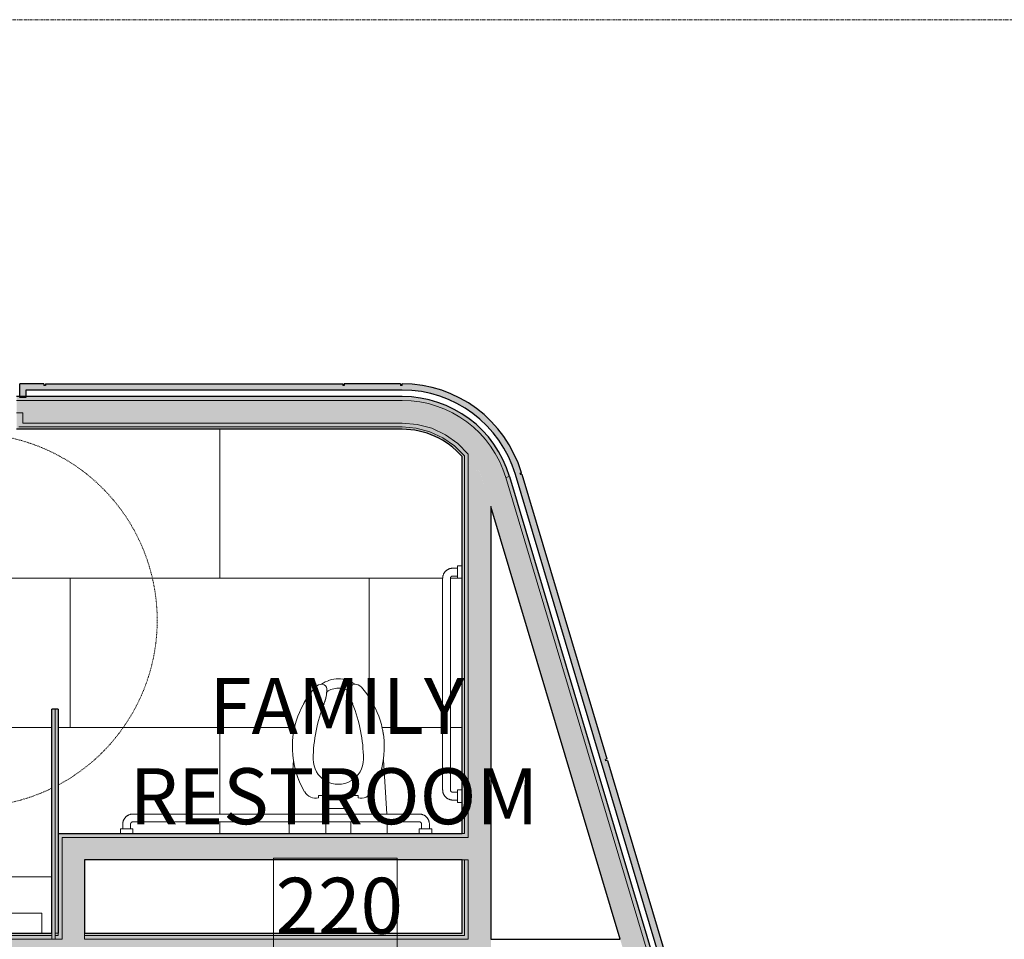
# Model space of a CAD drawing. Units: inches. Extents: x -33250 to -20144, y -6470 to -2209.
# Drawn here: x -30591 to -30433, y -5613 to -5465 of the extents above; entities that cross this region are included whole.
import ezdxf

# ---------------------------------------------------------------- set-up
doc = ezdxf.new("R2010")
doc.units = ezdxf.units.IN
doc.header["$MEASUREMENT"] = 0
doc.linetypes.add('Grid Line 1_2_', pattern=[0.875, 0.5, -0.125, 0.125, -0.125])
doc.linetypes.add('Hidden 3_32_', pattern=[0.140625, 0.09375, -0.046875])
for name, color, linetype, lineweight in [('A-AREA-IDEN', 2, 'Continuous', 9), ('A-FLOR-PATT', 8, 'Continuous', 13), ('A-WALL', 113, 'Continuous', 13), ('A-WALL-PATT', 111, 'Continuous', 13), ('I-FURN', 30, 'Continuous', 9), ('I-WALL', 2, 'Continuous', 13), ('P-SANR-FIXT', 6, 'Continuous', 9), ('Q-SPCQ', 91, 'Continuous', 9), ('S-GRID', 1, 'Continuous', 9)]:
    doc.layers.add(name, color=color, linetype=linetype, lineweight=lineweight)
doc.styles.add('Arial_1', font='arial.ttf', dxfattribs={"width": 0.9, "height": 9})

# ---------------------------------------------------------------- blocks, each defined once
blk = doc.blocks.new('00000000-SpecialtyEquipment-Grab bar - 48_ - Grab bar - 48_-424544-CONCOURSE LEVEL OVERALL')
at = {"layer": 'Q-SPCQ', "lineweight": 20}
for p, q in [((-0.75, 54.62), (-1.5, 54.62)), ((0, 55), (-0.75, 55)), ((-0.75, 53), (-0.75, 55)), ((-3.12, 53), (-3.12, 7)), ((-1.87, 7), (-1.87, 53)), ((-1.5, 53.37), (-0.75, 53.37)), ((-0.75, 53), (0, 53)), ((-0.75, 6.62), (-1.5, 6.62)), ((0, 7), (-0.75, 7)), ((-0.75, 5), (-0.75, 7)), ((-1.5, 5.37), (-0.75, 5.37)), ((-0.75, 5), (0, 5))]:
    blk.add_line(p, q, dxfattribs=at)
at = {"layer": 'Q-SPCQ', "lineweight": 20, "flags": 128}
for points in [[(-1.5, 54.62), (-1.56, 54.62), (-1.63, 54.62), (-1.69, 54.61), (-1.76, 54.6), (-1.82, 54.59), (-1.89, 54.58), (-1.95, 54.56), (-2.01, 54.54), (-2.07, 54.52), (-2.13, 54.5), (-2.19, 54.47), (-2.25, 54.44), (-2.31, 54.41), (-2.36, 54.38), (-2.42, 54.34), (-2.47, 54.3), (-2.52, 54.26), (-2.57, 54.22), (-2.62, 54.18), (-2.67, 54.13), (-2.71, 54.08), (-2.75, 54.04), (-2.79, 53.98), (-2.83, 53.93), (-2.87, 53.88), (-2.9, 53.82), (-2.93, 53.77), (-2.96, 53.71), (-2.99, 53.65), (-3.01, 53.59), (-3.04, 53.53), (-3.06, 53.47), (-3.07, 53.4), (-3.09, 53.34), (-3.1, 53.28), (-3.11, 53.21), (-3.12, 53.15), (-3.12, 53.08), (-3.12, 53.02), (-3.12, 53)], [(-1.87, 53), (-1.87, 53.01), (-1.87, 53.03), (-1.87, 53.04), (-1.87, 53.06), (-1.87, 53.07), (-1.86, 53.09), (-1.86, 53.1), (-1.86, 53.12), (-1.85, 53.13), (-1.85, 53.15), (-1.84, 53.16), (-1.83, 53.17), (-1.83, 53.19), (-1.82, 53.2), (-1.81, 53.21), (-1.8, 53.22), (-1.79, 53.24), (-1.78, 53.25), (-1.77, 53.26), (-1.76, 53.27), (-1.75, 53.28), (-1.74, 53.29), (-1.73, 53.3), (-1.72, 53.31), (-1.7, 53.32), (-1.69, 53.32), (-1.68, 53.33), (-1.66, 53.34), (-1.65, 53.34), (-1.64, 53.35), (-1.62, 53.35), (-1.61, 53.36), (-1.59, 53.36), (-1.58, 53.37), (-1.56, 53.37), (-1.55, 53.37), (-1.53, 53.37), (-1.52, 53.37), (-1.5, 53.37), (-1.5, 53.37)], [(-3.12, 7), (-3.12, 6.94), (-3.12, 6.87), (-3.11, 6.81), (-3.1, 6.74), (-3.09, 6.68), (-3.08, 6.61), (-3.06, 6.55), (-3.04, 6.49), (-3.02, 6.43), (-3, 6.37), (-2.97, 6.31), (-2.94, 6.25), (-2.91, 6.19), (-2.88, 6.14), (-2.84, 6.08), (-2.8, 6.03), (-2.76, 5.98), (-2.72, 5.93), (-2.68, 5.88), (-2.63, 5.83), (-2.58, 5.79), (-2.54, 5.75), (-2.48, 5.71), (-2.43, 5.67), (-2.38, 5.63), (-2.32, 5.6), (-2.27, 5.57), (-2.21, 5.54), (-2.15, 5.51), (-2.09, 5.49), (-2.03, 5.46), (-1.97, 5.44), (-1.9, 5.43), (-1.84, 5.41), (-1.78, 5.4), (-1.71, 5.39), (-1.65, 5.38), (-1.58, 5.38), (-1.52, 5.37), (-1.5, 5.37)], [(-1.5, 6.62), (-1.51, 6.63), (-1.53, 6.63), (-1.54, 6.63), (-1.56, 6.63), (-1.57, 6.63), (-1.59, 6.64), (-1.6, 6.64), (-1.62, 6.64), (-1.63, 6.65), (-1.65, 6.65), (-1.66, 6.66), (-1.67, 6.67), (-1.69, 6.67), (-1.7, 6.68), (-1.71, 6.69), (-1.72, 6.7), (-1.74, 6.71), (-1.75, 6.72), (-1.76, 6.73), (-1.77, 6.74), (-1.78, 6.75), (-1.79, 6.76), (-1.8, 6.77), (-1.81, 6.78), (-1.82, 6.8), (-1.82, 6.81), (-1.83, 6.82), (-1.84, 6.84), (-1.84, 6.85), (-1.85, 6.86), (-1.85, 6.88), (-1.86, 6.89), (-1.86, 6.91), (-1.87, 6.92), (-1.87, 6.94), (-1.87, 6.95), (-1.87, 6.97), (-1.87, 6.98), (-1.87, 7), (-1.87, 7)]]:
    blk.add_lwpolyline(points, dxfattribs=at)
blk = doc.blocks.new('22421613-PlumbingFixture-Toilet - 15_ Seat Height _ADA_-3686338-CONCOURSE LEVEL OVERALL')
at = {"layer": 'P-SANR-FIXT'}
for p, q in [((-7.87, 0), (-7.87, -1.67)), ((-2, 0), (-2, -1.88)), ((-2, -1.88), (-2, 0)), ((2, -1.88), (2, 0)), ((2, 0), (2, -1.88)), ((7.88, -1.67), (7.88, 0)), ((-7.87, -1.67), (-7.86, -1.88)), ((-7.78, -3.13), (-7.23, -11.81)), ((-2, -3.13), (-2, -4.02)), ((-2, -4.02), (-2, -3.13)), ((2, -4.02), (2, -3.13)), ((2, -3.13), (2, -4.02)), ((7.22, -11.78), (7.78, -3.13)), ((7.86, -1.88), (7.88, -1.67)), ((-2, -4.02), (2, -4.02)), ((2, -4.02), (-2, -4.02)), ((-3.19, -6.1), (-3.19, -5.71)), ((-3.19, -5.71), (-3.19, -6.1)), ((3.16, -6.1), (-3.19, -6.1)), ((-3.19, -6.1), (3.16, -6.1)), ((3.16, -5.71), (3.16, -6.1)), ((3.16, -6.1), (3.16, -5.71))]:
    blk.add_line(p, q, dxfattribs=at)
for centre, radius, start, end in [((-3.6, -7.78), 2.11, 78.8943, 149.2239), ((-3.6, -7.78), 2.11, 78.8943, 149.2239), ((3.59, -7.78), 2.11, 30.7761, 101.8023), ((3.59, -7.78), 2.11, 30.7761, 101.8023), ((6.6, -13.85), 13.98, 149.2239, 178.4176), ((6.6, -13.85), 13.98, 149.2239, 171.6084), ((-6.6, -13.85), 13.98, 1.5824, 30.7761), ((-6.6, -13.85), 13.98, 8.5401, 30.7761), ((0, -11.94), 4.04, 359.8167, 180.1833), ((0, -11.94), 4.04, 359.8167, 180.1833), ((19.93, -11.88), 23.96, 180.1833, 201.9582), ((19.93, -11.88), 23.96, 180.1833, 201.9582), ((-19.93, -11.88), 23.96, 338.0418, 359.8167), ((-19.93, -11.88), 23.96, 338.0418, 359.8167), ((7.09, -13.87), 14.47, 178.4176, 221.6755), ((-7.09, -13.87), 14.47, 318.3245, 1.5824), ((7.09, -13.87), 14.47, 188.3016, 191.398), ((-7.09, -13.87), 14.47, 348.602, 351.6984), ((7.09, -13.87), 14.47, 198.3119, 201.7812), ((-7.09, -13.87), 14.47, 338.2188, 341.6881), ((7.09, -13.87), 14.47, 208.695, 211.7915), ((-8.11, -23.18), 6.26, 359.5825, 21.9582), ((-8.11, -23.18), 6.26, 3.6897, 21.9582), ((8.11, -23.18), 6.26, 158.0418, 180.4175), ((8.11, -23.18), 6.26, 158.0418, 176.3103), ((-7.09, -13.87), 14.47, 328.2085, 331.305), ((-2.64, -22.53), 1.45, 221.6755, 273.6805), ((-2.59, -23.22), 0.75, 273.6805, 359.5825), ((-2.59, -23.22), 0.75, 273.6805, 359.5825), ((0.21, -19.51), 3.87, 237.6482, 266.8269), ((-8.11, -23.18), 6.26, 359.5825, 3.6897), ((0.21, -19.51), 3.87, 237.6482, 266.8269), ((-0.21, -19.51), 3.87, 273.1731, 302.3518), ((-0.21, -19.51), 3.87, 273.1731, 302.3518), ((8.11, -23.18), 6.26, 176.3103, 180.4175), ((2.59, -23.22), 0.75, 180.4175, 266.3195), ((2.59, -23.22), 0.75, 180.4175, 266.3195), ((2.64, -22.53), 1.45, 266.3195, 318.3245), ((-2.64, -22.53), 1.45, 266.6986, 273.6805), ((0.21, -19.7), 5.18, 235.6089, 267.704), ((0.21, -19.7), 5.18, 249.863, 253.4499), ((-0.21, -19.7), 5.18, 272.296, 304.3911), ((-0.21, -19.7), 5.18, 286.5501, 290.137), ((2.64, -22.53), 1.45, 266.3195, 273.3014)]:
    blk.add_arc(centre, radius, start, end, dxfattribs=at)
blk = doc.blocks.new('00000000-SpecialtyEquipment-Grab bar - 36__ - 36_-567544-CONCOURSE LEVEL OVERALL')
at = {"layer": 'Q-SPCQ', "lineweight": 20}
for p, q in [((-43, 0), (-43, -0.75)), ((-41, -0.75), (-43, -0.75)), ((-42.62, -0.75), (-42.62, -1.5)), ((-41.37, -1.5), (-41.37, -0.75)), ((-41, -0.75), (-41, 0)), ((-7, 0), (-7, -0.75)), ((-5, -0.75), (-7, -0.75)), ((-6.62, -0.75), (-6.62, -1.5)), ((-5.38, -1.5), (-5.38, -0.75)), ((-5, -0.75), (-5, 0)), ((-7, -1.88), (-41, -1.88)), ((-41, -3.13), (-7, -3.13))]:
    blk.add_line(p, q, dxfattribs=at)
at = {"layer": 'Q-SPCQ', "lineweight": 20, "flags": 128}
for points in [[(-42.62, -1.5), (-42.62, -1.56), (-42.62, -1.63), (-42.61, -1.69), (-42.6, -1.76), (-42.59, -1.82), (-42.58, -1.89), (-42.56, -1.95), (-42.54, -2.01), (-42.52, -2.07), (-42.5, -2.13), (-42.47, -2.19), (-42.44, -2.25), (-42.41, -2.31), (-42.38, -2.36), (-42.34, -2.42), (-42.3, -2.47), (-42.26, -2.52), (-42.22, -2.57), (-42.18, -2.62), (-42.13, -2.67), (-42.08, -2.71), (-42.04, -2.75), (-41.98, -2.79), (-41.93, -2.83), (-41.88, -2.87), (-41.82, -2.9), (-41.77, -2.93), (-41.71, -2.96), (-41.65, -2.99), (-41.59, -3.01), (-41.53, -3.04), (-41.47, -3.06), (-41.4, -3.07), (-41.34, -3.09), (-41.28, -3.1), (-41.21, -3.11), (-41.15, -3.12), (-41.08, -3.12), (-41.02, -3.13), (-41, -3.13)], [(-41, -1.88), (-41.01, -1.87), (-41.03, -1.87), (-41.04, -1.87), (-41.06, -1.87), (-41.07, -1.87), (-41.09, -1.86), (-41.1, -1.86), (-41.12, -1.86), (-41.13, -1.85), (-41.15, -1.85), (-41.16, -1.84), (-41.17, -1.83), (-41.19, -1.83), (-41.2, -1.82), (-41.21, -1.81), (-41.22, -1.8), (-41.24, -1.79), (-41.25, -1.78), (-41.26, -1.77), (-41.27, -1.76), (-41.28, -1.75), (-41.29, -1.74), (-41.3, -1.73), (-41.31, -1.72), (-41.32, -1.7), (-41.32, -1.69), (-41.33, -1.68), (-41.34, -1.66), (-41.34, -1.65), (-41.35, -1.64), (-41.35, -1.62), (-41.36, -1.61), (-41.36, -1.59), (-41.37, -1.58), (-41.37, -1.56), (-41.37, -1.55), (-41.37, -1.53), (-41.37, -1.52), (-41.37, -1.5), (-41.37, -1.5)], [(-7, -3.13), (-6.94, -3.12), (-6.87, -3.12), (-6.81, -3.11), (-6.74, -3.1), (-6.68, -3.09), (-6.61, -3.08), (-6.55, -3.06), (-6.49, -3.04), (-6.43, -3.02), (-6.37, -3), (-6.31, -2.97), (-6.25, -2.94), (-6.19, -2.91), (-6.14, -2.88), (-6.08, -2.84), (-6.03, -2.8), (-5.98, -2.76), (-5.93, -2.72), (-5.88, -2.68), (-5.83, -2.63), (-5.79, -2.58), (-5.75, -2.54), (-5.71, -2.48), (-5.67, -2.43), (-5.63, -2.38), (-5.6, -2.32), (-5.57, -2.27), (-5.54, -2.21), (-5.51, -2.15), (-5.49, -2.09), (-5.46, -2.03), (-5.44, -1.97), (-5.43, -1.9), (-5.41, -1.84), (-5.4, -1.78), (-5.39, -1.71), (-5.38, -1.65), (-5.38, -1.58), (-5.38, -1.52), (-5.38, -1.5)], [(-6.62, -1.5), (-6.63, -1.51), (-6.63, -1.53), (-6.63, -1.54), (-6.63, -1.56), (-6.63, -1.57), (-6.64, -1.59), (-6.64, -1.6), (-6.64, -1.62), (-6.65, -1.63), (-6.65, -1.65), (-6.66, -1.66), (-6.67, -1.67), (-6.67, -1.69), (-6.68, -1.7), (-6.69, -1.71), (-6.7, -1.72), (-6.71, -1.74), (-6.72, -1.75), (-6.73, -1.76), (-6.74, -1.77), (-6.75, -1.78), (-6.76, -1.79), (-6.77, -1.8), (-6.78, -1.81), (-6.8, -1.82), (-6.81, -1.82), (-6.82, -1.83), (-6.84, -1.84), (-6.85, -1.84), (-6.86, -1.85), (-6.88, -1.85), (-6.89, -1.86), (-6.91, -1.86), (-6.92, -1.87), (-6.94, -1.87), (-6.95, -1.87), (-6.97, -1.87), (-6.98, -1.87), (-7, -1.88), (-7, -1.88)]]:
    blk.add_lwpolyline(points, dxfattribs=at)
blk = doc.blocks.new('00000000-DetailItems-ADA Turning Radius - ADA Turning Radius - circle-6265314-CONCOURSE LEVEL OVERALL')
at = {"layer": 'Q-SPCQ', "linetype": 'Hidden 3_32_'}
for start, end in [(0, 115.9491), (118.0709, 0)]:
    blk.add_arc((0, 0), 30, start, end, dxfattribs=at)
blk = doc.blocks.new('00000000-Furniture-Baby Changing Station - Changing Station-10077192-CONCOURSE LEVEL OVERALL')
at = {"layer": 'I-FURN'}
for p, q in [((-17.99, 7), (-17.99, 3.81)), ((-17.99, 7), (-17.54, 7)), ((-17.54, 7), (17.54, 7)), ((17.54, 7), (17.99, 7)), ((17.99, 3.81), (17.99, 7))]:
    blk.add_line(p, q, dxfattribs=at)

msp = doc.modelspace()

# ---------------------------------------------------------------- hatches: boundary and pattern name
at = {"layer": 'A-FLOR-PATT', "lineweight": 9}
h = msp.add_hatch(dxfattribs=at)
h.set_pattern_fill('FP_179', color=256, style=0, pattern_type=2)
h.set_pattern_definition([(270, (-30871.2, -5458.8), (96, 6e-15), [24, -72]), (90, (-30895.2, -5458.8), (-96, 6e-15), [24, -72]), (90, (-30919.2, -5482.8), (-96, 6e-15), [24, -72]), (270, (-30895.2, -5482.8), (96, 6e-15), [24, -72]), (270, (-30919.2, -5506.8), (96, 6e-15), [24, -72]), (270, (-30871.2, -5506.8), (96, 6e-15), [24, -72]), (0, (-30943.2, -5506.8), (0, 96), [96, 0, 0, 0]), (0, (-30943.2, -5482.8), (0, 96), [96, 0, 0, 0]), (0, (-30943.2, -5458.8), (0, 96), [96, 0, 0, 0]), (0, (-30943.2, -5434.8), (0, 96), [96, 0, 0, 0]), (270, (-30943.2, -5434.8), (96, 6e-15), [24, -72]), (90, (-30847.2, -5458.8), (-96, 6e-15), [24, -72]), (270, (-30847.2, -5482.8), (96, 6e-15), [24, -72]), (270, (-30943.2, -5482.8), (96, 6e-15), [24, -72]), (0, (-30919.2, -5530.8), (0, 96), [48, -48])])
h.paths.add_polyline_path([(-30638.67, -5611.75), (-30623.7, -5611.75), (-30623.69, -5608.56), (-30587.72, -5608.56), (-30587.72, -5611.75), (-30586.09, -5611.75), (-30586.09, -5575.75), (-30585.09, -5575.75), (-30585.09, -5595.75), (-30575.09, -5595.75), (-30575.09, -5595), (-30574.71, -5595), (-30574.67, -5593.95), (-30574.59, -5593.69), (-30574.44, -5593.36), (-30574.34, -5593.29), (-30574.23, -5593.11), (-30574.04, -5592.98), (-30573.74, -5592.78), (-30573.28, -5592.65), (-30573.09, -5592.62), (-30547.87, -5592.62), (-30547.31, -5583.97), (-30547.27, -5583.97), (-30547.46, -5582.28), (-30547.36, -5580.1), (-30546.86, -5577.79), (-30546.18, -5575.91), (-30545.13, -5573.99), (-30543.8, -5572.26), (-30543.56, -5572.04), (-30543.27, -5571.88), (-30542.81, -5571.79), (-30542.81, -5571.78), (-30541.93, -5571.3), (-30541.05, -5571), (-30540.09, -5570.87), (-30539.12, -5571.01), (-30538.04, -5571.4), (-30537.45, -5571.77), (-30537.22, -5571.79), (-30536.84, -5571.92), (-30536.61, -5572.04), (-30536.25, -5572.41), (-30535.05, -5573.99), (-30534, -5575.91), (-30533.25, -5577.96), (-30532.82, -5580.1), (-30532.71, -5582.28), (-30532.86, -5583.94), (-30532.3, -5592.62), (-30526.79, -5592.67), (-30526.53, -5592.74), (-30526.2, -5592.9), (-30526.12, -5592.99), (-30525.94, -5593.11), (-30525.82, -5593.3), (-30525.62, -5593.6), (-30525.49, -5594.05), (-30525.46, -5594.26), (-30525.46, -5595), (-30525.09, -5595), (-30525.09, -5595.75), (-30520.21, -5595.75), (-30520.21, -5590.75), (-30520.96, -5590.75), (-30520.97, -5590.37), (-30522.01, -5590.33), (-30522.32, -5590.23), (-30522.57, -5590.09), (-30523.07, -5589.62), (-30523.29, -5589.1), (-30523.34, -5588.75), (-30523.3, -5554.45), (-30523.22, -5554.19), (-30523.07, -5553.91), (-30522.6, -5553.4), (-30522.09, -5553.18), (-30521.7, -5553.12), (-30520.96, -5553.12), (-30520.96, -5552.75), (-30520.21, -5552.75), (-30520.21, -5535.19), (-30521.78, -5533.67), (-30523.58, -5532.45), (-30525.56, -5531.54), (-30527.66, -5530.99), (-30529.83, -5530.8), (-30646.75, -5530.81), (-30648.82, -5531.38), (-30650.8, -5532.31), (-30652.58, -5533.55), (-30654.13, -5535.09), (-30655.39, -5536.87), (-30656.34, -5538.83), (-30656.34, -5559.88), (-30655.77, -5559.88), (-30655.77, -5570.44), (-30655.65, -5570.44), (-30655.65, -5571.31), (-30655.77, -5571.31), (-30655.77, -5572.88), (-30656.34, -5572.88), (-30656.34, -5575.75), (-30645.34, -5575.75), (-30645.34, -5581.75), (-30625.34, -5581.75), (-30625.34, -5605.75), (-30645.34, -5605.75), (-30645.34, -5611.75), (-30639.66, -5611.75)], flags=0)
h.paths.add_polyline_path([(-30627.66, -5603.7), (-30627.09, -5603.44), (-30627.13, -5603.45), (-30627.2, -5603.48), (-30627.52, -5603.63), (-30627.66, -5603.69)], flags=0)
h.paths.add_polyline_path([(-30627.14, -5603.41), (-30627.02, -5603.27), (-30627.09, -5603.36), (-30627.13, -5603.41)], flags=0)
h.paths.add_polyline_path([(-30640.37, -5603), (-30640.41, -5603), (-30640.35, -5603.14)], flags=0)
h.paths.add_polyline_path([(-30640.19, -5603.38), (-30640.17, -5603.37), (-30640.2, -5603.37)], flags=0)
h.paths.add_polyline_path([(-30639.05, -5603.24), (-30639.04, -5603.24), (-30639.18, -5603.23)], flags=0)
h.paths.add_polyline_path([(-30531.2, -5595.75), (-30527.09, -5595.75), (-30527.09, -5595), (-30526.71, -5595), (-30526.71, -5594.25), (-30526.84, -5593.98), (-30527.09, -5593.87), (-30532.23, -5593.87), (-30532.21, -5594.08), (-30532.21, -5595.75), (-30531.8, -5595.75)], flags=0)
h.paths.add_polyline_path([(-30573.46, -5594.25), (-30573.43, -5594.08), (-30573.41, -5594.12), (-30573.44, -5594.19)], flags=0)
h.paths.add_polyline_path([(-30548.07, -5595.75), (-30547.96, -5595.75), (-30547.96, -5593.87), (-30573.09, -5593.84), (-30573.09, -5593.81), (-30573.27, -5593.87), (-30573.49, -5594.11), (-30573.48, -5594.25), (-30573.46, -5594.25), (-30573.46, -5595), (-30573.09, -5595), (-30573.09, -5595.75), (-30548.17, -5595.75)], flags=0)
h.paths.add_polyline_path([(-30526.7, -5594.25), (-30526.65, -5594.25), (-30526.71, -5594.07), (-30526.95, -5593.84), (-30527.09, -5593.85), (-30527.09, -5593.87), (-30526.92, -5593.91), (-30526.74, -5594.09), (-30526.71, -5594.25)], flags=0)
h.paths.add_polyline_path([(-30574.65, -5594.25), (-30574.65, -5594.24), (-30574.67, -5594.25)], flags=0)
h.paths.add_polyline_path([(-30573.35, -5593.98), (-30573.17, -5593.89), (-30573.26, -5593.94), (-30573.33, -5593.97)], flags=0)
h.paths.add_polyline_path([(-30573.09, -5592.69), (-30573.09, -5592.67), (-30573.2, -5592.67)], flags=0)
h.paths.add_polyline_path([(-30521.71, -5589.19), (-30521.71, -5589.12), (-30521.91, -5589.07), (-30522.09, -5588.88), (-30522.12, -5588.75), (-30522.15, -5588.75), (-30522.09, -5588.94), (-30521.82, -5589.16)], flags=0)
h.paths.add_polyline_path([(-30521.71, -5554.37), (-30521.88, -5554.41), (-30521.84, -5554.38)], flags=0)
h.paths.add_polyline_path([(-30521.71, -5589.12), (-30520.96, -5589.12), (-30520.96, -5588.75), (-30520.21, -5588.75), (-30520.21, -5554.75), (-30520.96, -5554.75), (-30520.96, -5554.37), (-30521.71, -5554.34), (-30521.71, -5554.31), (-30521.9, -5554.38), (-30522.12, -5554.64), (-30522.12, -5554.75), (-30522.09, -5554.75), (-30522.05, -5588.85), (-30521.98, -5589.02), (-30521.88, -5589.06)], flags=0)
h.paths.add_polyline_path([(-30546.65, -5586.52), (-30547.08, -5585.02), (-30546.93, -5585.74)], flags=0)
h.paths.add_polyline_path([(-30533.52, -5586.51), (-30533.24, -5585.72), (-30533.24, -5585.54), (-30533.29, -5585.72)], flags=0)
h.paths.add_polyline_path([(-30640.37, -5584.5), (-30640.33, -5584.5), (-30640.35, -5584.47)], flags=0)
h.paths.add_polyline_path([(-30640.37, -5584.5), (-30640.39, -5584.44), (-30640.39, -5584.5)], flags=0)
h.paths.add_polyline_path([(-30626.91, -5584.5), (-30627.12, -5584.1), (-30627.05, -5584.2), (-30627.03, -5584.23)], flags=0)
h.paths.add_polyline_path([(-30627.08, -5584.11), (-30627.17, -5583.98), (-30627.3, -5583.9), (-30627.66, -5583.8), (-30627.66, -5583.85), (-30627.4, -5583.92), (-30627.09, -5584.09)], flags=0)
h.paths.add_polyline_path([(-30542.02, -5573.48), (-30541.93, -5572.72), (-30541.97, -5572.98)], flags=0)
h.paths.add_polyline_path([(-30522.09, -5554.75), (-30522.03, -5554.55), (-30522.03, -5554.62), (-30522.07, -5554.71)], flags=0)
h.paths.add_polyline_path([(-30523.3, -5554.75), (-30523.28, -5554.74), (-30523.31, -5554.63)], flags=0)
h.paths.add_polyline_path([(-30521.71, -5553.19), (-30521.71, -5553.17), (-30521.82, -5553.17)], flags=0)
at = {"layer": 'A-WALL', "lineweight": 5}
h = msp.add_hatch(color=254, dxfattribs=at)
h.paths.add_polyline_path([(-30515.59, -5618.75), (-30515.59, -5543.21), (-30516.66, -5539.62), (-30517.3, -5537.91), (-30519.21, -5536.5), (-30519.21, -5536.5), (-30519.21, -5618.75)], flags=0)
h.paths.add_polyline_path([(-30517.3, -5537.91), (-30518.15, -5536.3), (-30519.21, -5534.82), (-30519.21, -5536.5), (-30518.15, -5537.28)], flags=0)
for points in [[(-30488.41, -5619.37), (-30512.59, -5538.4), (-30513.18, -5538.58), (-30489.06, -5619.37), (-30488.48, -5619.37)], [(-30489.25, -5618.75), (-30513.18, -5538.58), (-30516.66, -5539.62), (-30493.03, -5618.75)], [(-30586.09, -5612.75), (-30585.59, -5612.75), (-30585.59, -5575.75), (-30586.09, -5575.75), (-30586.09, -5612.12)], [(-30584.46, -5600), (-30519.21, -5600), (-30519.21, -5596.37), (-30584.46, -5596.37), (-30584.46, -5599.11)], [(-30584.46, -5612.75), (-30580.84, -5612.75), (-30580.84, -5600), (-30584.46, -5600), (-30584.46, -5612.12)]]:
    msp.add_hatch(color=254, dxfattribs=at).paths.add_polyline_path(points, flags=0)
at = {"layer": 'A-WALL-PATT', "lineweight": 5}
h = msp.add_hatch(color=254, dxfattribs=at)
h.paths.add_polyline_path([(-30644.47, -5526.18), (-30632.26, -5526.18), (-30632.26, -5525.55), (-30647.16, -5525.55), (-30647.11, -5526.18), (-30644.51, -5526.18)], flags=0)
h.paths.add_polyline_path([(-30548.22, -5526.18), (-30529.83, -5526.18), (-30529.83, -5525.55), (-30591.77, -5525.55), (-30591.77, -5526.18), (-30573.95, -5526.18)], flags=0)
h.paths.add_polyline_path([(-30630.77, -5526.18), (-30630.77, -5525.55), (-30631.26, -5525.55), (-30631.26, -5526.18), (-30631.14, -5526.18)], flags=0)
for points in [[(-30513.18, -5538.58), (-30512.59, -5538.4), (-30513.63, -5535.72), (-30515.08, -5533.24), (-30516.92, -5531.02), (-30519.08, -5529.12), (-30521.52, -5527.59), (-30524.37, -5526.42), (-30527.06, -5525.78), (-30529.83, -5525.55), (-30529.83, -5526.18), (-30526.96, -5526.43), (-30524.14, -5527.16), (-30521.81, -5528.14), (-30519.45, -5529.62), (-30517.36, -5531.45), (-30515.6, -5533.6), (-30514.19, -5535.99), (-30513.25, -5538.4)], [(-30519.21, -5535.84), (-30519.21, -5534.82), (-30520.91, -5533.09), (-30522.89, -5531.69), (-30525.08, -5530.65), (-30527.57, -5530), (-30529.83, -5529.8), (-30529.83, -5530.43), (-30527.42, -5530.67), (-30525.38, -5531.21), (-30523.32, -5532.16), (-30521.45, -5533.45), (-30519.72, -5535.19), (-30519.21, -5535.84)], [(-30519.84, -5535.64), (-30519.84, -5535.05), (-30521.52, -5533.41), (-30523.35, -5532.14), (-30525.56, -5531.16), (-30527.66, -5530.62), (-30529.83, -5530.43), (-30529.83, -5530.8), (-30527.42, -5531.05), (-30525.38, -5531.62), (-30523.58, -5532.45), (-30521.78, -5533.67), (-30520, -5535.44), (-30519.85, -5535.63)], [(-30585.09, -5611.75), (-30585.09, -5575.75), (-30585.59, -5575.75), (-30585.59, -5611.75)], [(-30585.09, -5596.37), (-30519.84, -5596.35), (-30519.84, -5595.75), (-30585.09, -5595.75)], [(-30585.09, -5612.12), (-30584.46, -5612.12), (-30584.46, -5596.37), (-30585.09, -5596.38), (-30585.09, -5612.02)]]:
    msp.add_hatch(color=254, dxfattribs=at).paths.add_polyline_path(points, flags=0)
h = msp.add_hatch(color=254, dxfattribs=at)
h.paths.add_polyline_path([(-30538.27, -5530.43), (-30529.83, -5530.43), (-30529.83, -5529.8), (-30590.77, -5529.8), (-30590.77, -5528.18), (-30591.39, -5528.18), (-30591.39, -5530.43), (-30548.22, -5530.43)], flags=0)
h.paths.add_polyline_path([(-30631.38, -5530.43), (-30631.14, -5530.43), (-30631.14, -5528.18), (-30631.77, -5528.18), (-30631.77, -5529.8), (-30646.8, -5529.8), (-30646.72, -5530.43), (-30631.77, -5530.43)], flags=0)
h = msp.add_hatch(color=254, dxfattribs=at)
h.paths.add_polyline_path([(-30538.92, -5530.8), (-30529.83, -5530.8), (-30529.83, -5530.43), (-30591.39, -5530.43), (-30591.39, -5528.18), (-30591.77, -5528.18), (-30591.77, -5530.8), (-30548.22, -5530.8)], flags=0)
h.paths.add_polyline_path([(-30631.14, -5530.8), (-30630.77, -5530.8), (-30630.77, -5528.18), (-30631.14, -5528.18), (-30631.14, -5530.43), (-30646.75, -5530.43), (-30646.72, -5530.8), (-30631.38, -5530.8)], flags=0)
h = msp.add_hatch(color=254, dxfattribs=at)
h.paths.add_polyline_path([(-30520.17, -5612.12), (-30519.84, -5612.12), (-30519.84, -5600), (-30520.21, -5600), (-30520.21, -5612.12)], flags=0)
h.paths.add_polyline_path([(-30520.21, -5595.75), (-30519.84, -5595.75), (-30519.84, -5535.64), (-30520.21, -5535.19), (-30520.21, -5595.37)], flags=0)
h = msp.add_hatch(color=254, dxfattribs=at)
h.paths.add_polyline_path([(-30519.21, -5612.75), (-30519.21, -5600), (-30519.84, -5600), (-30519.84, -5612.75)], flags=0)
h.paths.add_polyline_path([(-30519.21, -5596.37), (-30519.21, -5535.84), (-30519.84, -5535.05), (-30519.84, -5596.37)], flags=0)
h = msp.add_hatch(color=254, dxfattribs=at)
h.paths.add_polyline_path([(-30588.17, -5612.75), (-30586.09, -5612.75), (-30586.09, -5612.12), (-30656.71, -5612.13), (-30656.71, -5612.75), (-30589.26, -5612.75)], flags=0)
h.paths.add_polyline_path([(-30520.21, -5612.75), (-30519.84, -5612.75), (-30519.84, -5612.12), (-30580.84, -5612.12), (-30580.84, -5612.75), (-30522.49, -5612.75)], flags=0)
h.paths.add_polyline_path([(-30585.59, -5612.75), (-30584.46, -5612.75), (-30584.46, -5612.12), (-30585.59, -5612.12)], flags=0)
h = msp.add_hatch(color=254, dxfattribs=at)
h.paths.add_polyline_path([(-30522.49, -5612.12), (-30520.21, -5612.12), (-30520.21, -5611.75), (-30580.84, -5611.75), (-30580.84, -5612.12), (-30573.95, -5612.12)], flags=0)
h.paths.add_polyline_path([(-30645.34, -5612.12), (-30586.09, -5612.12), (-30586.09, -5611.75), (-30656.34, -5611.75), (-30656.34, -5612.12), (-30651.14, -5612.12)], flags=0)
h.paths.add_polyline_path([(-30585.59, -5612.12), (-30585.09, -5612.12), (-30585.09, -5611.75), (-30585.59, -5611.75)], flags=0)
at = {"layer": 'I-WALL', "lineweight": 5}
h = msp.add_hatch(color=254, dxfattribs=at)
h.paths.add_polyline_path([(-30530.48, -5524.5), (-30529.85, -5524.5), (-30529.85, -5523.75), (-30530.1, -5523.75), (-30530.1, -5523.5), (-30539.14, -5523.5), (-30539.14, -5523.75), (-30539.39, -5523.75), (-30539.39, -5523.5), (-30587.14, -5523.5), (-30587.14, -5523.75), (-30587.39, -5523.75), (-30587.39, -5523.5), (-30590.27, -5523.5), (-30590.27, -5524.5), (-30548.22, -5524.5)], flags=0)
h.paths.add_polyline_path([(-30644.67, -5524.5), (-30631.26, -5524.5), (-30631.26, -5523.5), (-30635.14, -5523.5), (-30635.14, -5523.75), (-30635.39, -5523.75), (-30635.39, -5523.5), (-30644.44, -5523.5), (-30644.45, -5523.75), (-30644.67, -5523.75)], flags=0)
for points in [[(-30591.16, -5525.55), (-30590.27, -5525.55), (-30590.27, -5523.5), (-30591.27, -5523.5), (-30591.27, -5525.55)], [(-30511.64, -5538.06), (-30510.69, -5537.78), (-30511.79, -5534.94), (-30513.17, -5532.49), (-30514.86, -5530.27), (-30516.92, -5528.26), (-30519.08, -5526.65), (-30521.57, -5525.29), (-30524.42, -5524.26), (-30527.01, -5523.7), (-30529.85, -5523.5), (-30529.83, -5524.5), (-30526.82, -5524.74), (-30523.66, -5525.55), (-30521.04, -5526.67), (-30518.5, -5528.26), (-30516.21, -5530.27), (-30514.23, -5532.69), (-30512.71, -5535.33), (-30511.67, -5537.98)], [(-30516.66, -5539.62), (-30513.18, -5538.58), (-30514.19, -5535.99), (-30515.69, -5533.48), (-30517.36, -5531.45), (-30519.45, -5529.62), (-30521.81, -5528.14), (-30524.37, -5527.06), (-30527.06, -5526.4), (-30529.83, -5526.18), (-30529.83, -5529.8), (-30527.42, -5530.02), (-30525.08, -5530.65), (-30522.89, -5531.69), (-30520.91, -5533.09), (-30519.21, -5534.82), (-30518.05, -5536.5), (-30517.29, -5537.91), (-30517.04, -5538.58)], [(-30522.49, -5618.75), (-30519.21, -5618.75), (-30519.21, -5612.75), (-30657.34, -5612.76), (-30657.34, -5618.75), (-30573.95, -5618.75)]]:
    msp.add_hatch(color=254, dxfattribs=at).paths.add_polyline_path(points, flags=0)
h = msp.add_hatch(color=254, dxfattribs=at)
h.paths.add_polyline_path([(-30590.77, -5529.8), (-30529.83, -5529.8), (-30529.83, -5526.18), (-30591.77, -5526.18), (-30591.77, -5528.18), (-30590.77, -5528.18)], flags=0)
h.paths.add_polyline_path([(-30639.43, -5529.8), (-30631.77, -5529.8), (-30631.77, -5528.18), (-30630.77, -5528.18), (-30630.77, -5526.18), (-30647.11, -5526.18), (-30646.8, -5529.8), (-30643.32, -5529.8)], flags=0)
h = msp.add_hatch(color=254, dxfattribs=at)
h.paths.add_polyline_path([(-30468.04, -5680.62), (-30469.42, -5676), (-30469.66, -5676.07), (-30469.73, -5675.83), (-30469.49, -5675.76), (-30470.6, -5672.05), (-30471.56, -5672.33), (-30469.08, -5680.62), (-30468.22, -5680.62)], flags=0)
h.paths.add_polyline_path([(-30483, -5634), (-30482.04, -5633.71), (-30483.15, -5630.01), (-30483.39, -5630.08), (-30483.46, -5629.84), (-30483.22, -5629.77), (-30496.88, -5584.01), (-30497.12, -5584.08), (-30497.19, -5583.84), (-30496.95, -5583.77), (-30510.61, -5538.02), (-30510.86, -5538.06), (-30510.92, -5537.85), (-30511.64, -5538.06), (-30483.09, -5633.71)], flags=0)

# ---------------------------------------------------------------- linework, layer by layer
at = {"layer": 'A-AREA-IDEN', "flags": 128}
msp.add_lwpolyline([(-30530.65, -5615), (-30550.52, -5615), (-30550.52, -5599.73), (-30530.65, -5599.73)], close=True, dxfattribs=at)
at = {"layer": 'A-WALL', "lineweight": 9}
for p, q in [((-30591.77, -5526.18), (-30529.83, -5526.18)), ((-30590.77, -5528.18), (-30591.77, -5528.18)), ((-30590.77, -5529.8), (-30590.77, -5528.18)), ((-30529.83, -5530.43), (-30591.39, -5530.43)), ((-30529.83, -5529.8), (-30590.77, -5529.8)), ((-30519.84, -5595.75), (-30519.84, -5535.05)), ((-30519.21, -5534.82), (-30519.21, -5596.37)), ((-30513.18, -5538.58), (-30512.59, -5538.4)), ((-30484.41, -5634.95), (-30513.18, -5538.58)), ((-30585.59, -5575.75), (-30585.59, -5612.75)), ((-30519.21, -5596.37), (-30584.46, -5596.37)), ((-30584.46, -5612.75), (-30584.46, -5596.37)), ((-30520.21, -5595.75), (-30519.84, -5595.75)), ((-30520.21, -5600), (-30519.21, -5600)), ((-30519.84, -5600), (-30519.84, -5612.12)), ((-30519.21, -5600), (-30519.21, -5612.75)), ((-30657.34, -5612.75), (-30584.46, -5612.75)), ((-30656.71, -5612.12), (-30586.09, -5612.12)), ((-30586.09, -5612.75), (-30586.09, -5611.75)), ((-30585.09, -5611.75), (-30585.59, -5611.75)), ((-30585.59, -5612.12), (-30585.09, -5612.12)), ((-30585.09, -5612.12), (-30585.09, -5611.75)), ((-30580.84, -5612.75), (-30580.84, -5611.75)), ((-30580.84, -5612.12), (-30519.84, -5612.12)), ((-30580.84, -5612.75), (-30519.21, -5612.75))]:
    msp.add_line(p, q, dxfattribs=at)
at = {"layer": 'A-WALL', "lineweight": 30}
for p, q in [((-30520.21, -5595.75), (-30520.21, -5535.19)), ((-30512.59, -5538.4), (-30484.25, -5633.33)), ((-30515.59, -5543.21), (-30515.59, -5612.75)), ((-30494.82, -5612.75), (-30515.59, -5543.21)), ((-30586.09, -5611.75), (-30586.09, -5575.75)), ((-30585.09, -5575.75), (-30586.09, -5575.75)), ((-30585.09, -5575.75), (-30585.09, -5611.75)), ((-30585.09, -5595.75), (-30520.21, -5595.75)), ((-30520.21, -5600), (-30580.84, -5600)), ((-30580.84, -5600), (-30580.84, -5611.75)), ((-30520.21, -5611.75), (-30520.21, -5600)), ((-30515.59, -5612.75), (-30494.82, -5612.75))]:
    msp.add_line(p, q, dxfattribs=at)
at = {"layer": 'A-WALL', "lineweight": 9, "flags": 128}
for points in [[(-30519.21, -5534.82), (-30520.91, -5533.09), (-30522.89, -5531.69), (-30525.08, -5530.65), (-30527.42, -5530.02), (-30529.83, -5529.8)], [(-30519.84, -5535.05), (-30521.45, -5533.45), (-30523.32, -5532.16), (-30525.38, -5531.21), (-30527.57, -5530.63), (-30529.83, -5530.43)]]:
    msp.add_lwpolyline(points, dxfattribs=at)
at = {"layer": 'A-WALL', "lineweight": 9}
msp.add_arc((-30529.83, -5543.55), 17.38, 16.6238, 90, dxfattribs=at)
at = {"layer": 'I-WALL', "lineweight": 30}
for p, q in [((-30587.39, -5523.5), (-30591.27, -5523.5)), ((-30591.27, -5525.69), (-30591.27, -5523.5)), ((-30587.39, -5523.5), (-30587.39, -5523.75)), ((-30587.14, -5523.75), (-30587.39, -5523.75)), ((-30587.14, -5523.5), (-30539.39, -5523.5)), ((-30587.14, -5523.5), (-30587.14, -5523.75)), ((-30539.39, -5523.5), (-30539.39, -5523.75)), ((-30539.14, -5523.75), (-30539.39, -5523.75)), ((-30530.1, -5523.5), (-30539.14, -5523.5)), ((-30539.14, -5523.5), (-30539.14, -5523.75)), ((-30530.1, -5523.5), (-30530.1, -5523.75)), ((-30529.85, -5523.75), (-30530.1, -5523.75)), ((-30529.85, -5523.75), (-30529.85, -5523.5)), ((-30529.83, -5525.55), (-30591.77, -5525.55)), ((-30590.27, -5525.69), (-30591.27, -5525.69)), ((-30529.85, -5524.5), (-30590.27, -5524.5)), ((-30590.27, -5524.5), (-30590.27, -5525.69)), ((-30529.83, -5530.8), (-30591.77, -5530.8)), ((-30483.29, -5633.04), (-30511.64, -5538.06)), ((-30510.92, -5537.85), (-30510.69, -5537.78)), ((-30510.92, -5537.85), (-30510.85, -5538.09)), ((-30510.61, -5538.02), (-30510.85, -5538.09)), ((-30510.61, -5538.02), (-30496.95, -5583.77)), ((-30496.95, -5583.77), (-30497.19, -5583.84)), ((-30497.12, -5584.08), (-30497.19, -5583.84)), ((-30496.88, -5584.01), (-30497.12, -5584.08)), ((-30496.88, -5584.01), (-30483.22, -5629.77)), ((-30656.34, -5611.75), (-30586.09, -5611.75)), ((-30580.84, -5611.75), (-30520.21, -5611.75))]:
    msp.add_line(p, q, dxfattribs=at)
for centre, radius, start in [((-30529.85, -5543.5), 20, 16.6238), ((-30529.85, -5543.5), 19, 16.6238), ((-30529.83, -5543.55), 18, 16.6238), ((-30529.83, -5543.55), 12.75, 41.01)]:
    msp.add_arc(centre, radius, start, 90, dxfattribs=at)
at = {"layer": 'S-GRID', "linetype": 'Grid Line 1_2_'}
msp.add_line((-21107.7, -5465), (-33095.37, -5465), dxfattribs=at)

# ---------------------------------------------------------------- block references
at = {"layer": 'I-FURN'}
msp.add_blockref('00000000-Furniture-Baby Changing Station - Changing Station-10077192-CONCOURSE LEVEL OVERALL', (-30605.71, -5615.56), dxfattribs=at)
at = {"layer": 'P-SANR-FIXT', "rotation": 180}
msp.add_blockref('22421613-PlumbingFixture-Toilet - 15_ Seat Height _ADA_-3686338-CONCOURSE LEVEL OVERALL', (-30540.09, -5595.75), dxfattribs=at)
at = {"layer": 'Q-SPCQ'}
for name, p, rotation in [('00000000-DetailItems-ADA Turning Radius - ADA Turning Radius - circle-6265314-CONCOURSE LEVEL OVERALL', (-30599.18, -5561.48), 180), ('00000000-SpecialtyEquipment-Grab bar - 36__ - 36_-567544-CONCOURSE LEVEL OVERALL', (-30520.21, -5595.75), 269.9999999999997), ('00000000-SpecialtyEquipment-Grab bar - 48_ - Grab bar - 48_-424544-CONCOURSE LEVEL OVERALL', (-30580.09, -5595.75), 269.9999999999999)]:
    msp.add_blockref(name, p, dxfattribs=dict(at, rotation=rotation))

# ---------------------------------------------------------------- texts
at = {"layer": 'A-AREA-IDEN', "char_height": 9, "attachment_point": 1, "style": 'Arial_1'}
for s, insert, width in [('FAMILY', (-30560.81, -5570.76), 49.6314), ('RESTROOM', (-30573.63, -5585.26), 80.7192), ('220', (-30550.15, -5602.86), 22.9068)]:
    msp.add_mtext(s, dxfattribs=dict(at, insert=insert, width=width))

doc.saveas('drawing.dxf')
